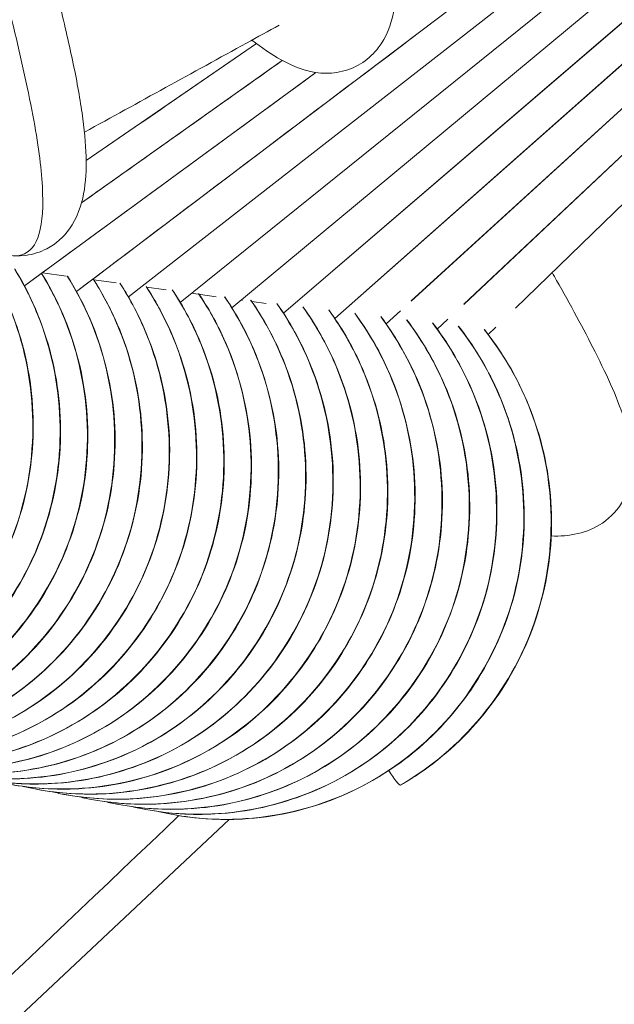
# Model space of a CAD drawing. Extents: x -5195 to -4107, y -15 to 689.
# Drawn here: x -4414 to -4412, y 386 to 390 of the extents above; entities that cross this region are included whole.
import ezdxf

# ---------------------------------------------------------------- set-up
doc = ezdxf.new("R2010")
doc.units = 0
doc.header["$LTSCALE"] = 32
doc.header["$MEASUREMENT"] = 0
doc.layers.get('0').update_dxf_attribs({"color": 2, "linetype": 'CONTINUOUS'})

msp = doc.modelspace()

# ---------------------------------------------------------------- linework, layer by layer
at = {"color": 0, "linetype": 'Continuous', "lineweight": 0}
for p, q in [((-4408.2274, 392.5246), (-4412.3336, 388.5412)), ((-4408.2281, 392.5243), (-4412.3334, 388.5416)), ((-4408.4771, 392.3852), (-4412.5472, 388.5566)), ((-4408.4777, 392.3848), (-4412.5468, 388.5572)), ((-4409.4409, 391.8196), (-4413.2904, 388.5202)), ((-4409.4407, 391.8195), (-4413.2903, 388.5201)), ((-4409.3614, 391.7847), (-4413.0784, 388.4982)), ((-4409.3612, 391.7846), (-4413.0783, 388.498)), ((-4409.258, 391.7675), (-4412.7641, 388.5699)), ((-4409.2583, 391.7675), (-4412.7635, 388.5707)), ((-4410.6503, 391.0329), (-4413.7161, 388.5647)), ((-4410.6501, 391.0328), (-4413.716, 388.5645)), ((-4410.5253, 391.0161), (-4413.503, 388.5424)), ((-4410.525, 391.0161), (-4413.5029, 388.5422)), ((-4411.934, 390.28), (-4414.144, 388.6098)), ((-4411.7749, 390.2682), (-4413.9298, 388.5871)), ((-4411.7745, 390.2682), (-4413.9297, 388.587)), ((-4413.4019, 389.6317), (-4414.1042, 389.1496)), ((-4413.2955, 389.5621), (-4414.1231, 388.9754)), ((-4413.1568, 389.5125), (-4414.3587, 388.6326)), ((-4414.1864, 388.6732), (-4414.2846, 388.6867)), ((-4413.9804, 388.6449), (-4414.0723, 388.6575)), ((-4413.7745, 388.6166), (-4413.8549, 388.6276)), ((-4413.5684, 388.5882), (-4413.6693, 388.6021)), ((-4413.4601, 388.5733), (-4413.4647, 388.574)), ((-4413.3624, 388.5599), (-4413.4208, 388.5679)), ((-4412.8081, 388.53), (-4412.867, 388.4762)), ((-4412.8072, 388.5305), (-4412.8669, 388.4761)), ((-4412.6129, 388.495), (-4412.6562, 388.4543)), ((-4412.6123, 388.4954), (-4412.6561, 388.4541)), ((-4412.4152, 388.4623), (-4412.446, 388.4324)), ((-4412.4146, 388.4625), (-4412.4459, 388.4322)), ((-4414.87, 385.1606), (-4413.5151, 386.4334))]:
    msp.add_line(p, q, dxfattribs=at)
for start_param, end_param in [(-0.936591, -0.0734), (-0.0734, 0.00083)]:
    msp.add_ellipse((-4412.8994, 386.7381), major_axis=(0.092, -0.1634), ratio=0.088042, start_param=start_param, end_param=end_param, dxfattribs=at)
for points, knots in [([(-4413.1164, 391.4386), (-4413.1164, 391.4386), (-4413.117, 391.4363), (-4413.1183, 391.4237), (-4413.1189, 391.4089), (-4413.1162, 391.3508), (-4413.1084, 391.2926), (-4413.085, 391.166), (-4413.0696, 391.0953), (-4413.035, 390.9477), (-4413.0155, 390.8694), (-4412.9755, 390.7099), (-4412.9546, 390.6273), (-4412.9148, 390.4641), (-4412.8955, 390.3818), (-4412.8633, 390.228), (-4412.8502, 390.1553), (-4412.8322, 390.0252), (-4412.8268, 389.9662), (-4412.8245, 389.8579), (-4412.8273, 389.8078), (-4412.847, 389.71), (-4412.865, 389.6591), (-4412.9167, 389.5914), (-4412.9379, 389.5709), (-4412.9883, 389.5373), (-4413.0176, 389.5245), (-4413.0776, 389.5099), (-4413.1083, 389.5079), (-4413.1949, 389.5149), (-4413.2486, 389.5359), (-4413.3401, 389.5869), (-4413.3798, 389.6144), (-4413.4204, 389.6459)], [93.158807, 93.158807, 93.158807, 93.158807, 93.234934, 93.234934, 93.361322, 93.361322, 93.617126, 93.617126, 93.869378, 93.869378, 94.12115, 94.12115, 94.373147, 94.373147, 94.62598, 94.62598, 94.879137, 94.879137, 95.130647, 95.130647, 95.381344, 95.381344, 95.633473, 95.633473, 95.759272, 95.759272, 95.885261, 95.885261, 96.011158, 96.011158, 96.264425, 96.264425, 96.45964, 96.45964, 96.45964, 96.45964]), ([(-4414.4852, 389.0738), (-4414.4852, 389.0738), (-4414.4851, 389.0739), (-4414.4845, 389.076), (-4414.4824, 389.0841), (-4414.4794, 389.1121), (-4414.4785, 389.1349), (-4414.4809, 389.1999), (-4414.4854, 389.247), (-4414.5016, 389.3576), (-4414.5139, 389.424), (-4414.542, 389.5556), (-4414.5572, 389.6206), (-4414.5909, 389.7597), (-4414.6099, 389.8352), (-4414.6524, 390.0039), (-4414.6759, 390.0975), (-4414.722, 390.2941), (-4414.7438, 390.3965), (-4414.7724, 390.5873), (-4414.7794, 390.6753), (-4414.7554, 390.7986), (-4414.7414, 390.8386), (-4414.7012, 390.8988), (-4414.6815, 390.9207), (-4414.6275, 390.9626), (-4414.5894, 390.9797), (-4414.5177, 390.9946), (-4414.4823, 390.9944), (-4414.4078, 390.9836), (-4414.3698, 390.9704), (-4414.2656, 390.9224), (-4414.1996, 390.8777), (-4414.1114, 390.8081), (-4414.0964, 390.796), (-4414.0811, 390.7832)], [6.133802, 6.133802, 6.133802, 6.133802, 6.152491, 6.152491, 6.280682, 6.280682, 6.445806, 6.445806, 6.66637, 6.66637, 6.897931, 6.897931, 7.098365, 7.098365, 7.328785, 7.328785, 7.627704, 7.627704, 7.996521, 7.996521, 8.399544, 8.399544, 8.599377, 8.599377, 8.722626, 8.722626, 8.890921, 8.890921, 9.050382, 9.050382, 9.261415, 9.261415, 9.639667, 9.639667, 9.715036, 9.715036, 9.715036, 9.715036]), ([(-4414.5525, 390.9874), (-4414.5685, 390.9841), (-4414.6141, 390.9602), (-4414.6354, 390.8907), (-4414.6366, 390.7403), (-4414.61, 390.5474), (-4414.5399, 390.2423), (-4414.473, 389.9797), (-4414.405, 389.71), (-4414.3577, 389.5066), (-4414.309, 389.2614), (-4414.2786, 389.0577), (-4414.2835, 388.8503), (-4414.334, 388.7653), (-4414.3879, 388.7555), (-4414.4058, 388.7564)], [88.307705, 88.307705, 88.307705, 88.307705, 88.449647, 88.778748, 88.778748, 89.101088, 89.423429, 89.584599, 89.745769, 90.06811, 90.06811, 90.372447, 90.676784, 90.981121, 91.105378, 91.105378, 91.105378, 91.105378]), ([(-4414.3956, 390.6861), (-4414.3956, 390.6861), (-4414.396, 390.6842), (-4414.3973, 390.6735), (-4414.3981, 390.66), (-4414.3959, 390.6038), (-4414.3885, 390.5467), (-4414.3658, 390.4219), (-4414.3506, 390.3518), (-4414.3163, 390.2051), (-4414.297, 390.1272), (-4414.2571, 389.9682), (-4414.2362, 389.8858), (-4414.1962, 389.7225), (-4414.1768, 389.64), (-4414.144, 389.4852), (-4414.1305, 389.4117), (-4414.1118, 389.2803), (-4414.1061, 389.2207), (-4414.1031, 389.1114), (-4414.1055, 389.061), (-4414.1238, 388.9636), (-4414.1405, 388.9131), (-4414.1965, 388.8353), (-4414.2291, 388.8057), (-4414.2936, 388.772), (-4414.3235, 388.7626), (-4414.4143, 388.7503), (-4414.4734, 388.7631), (-4414.5799, 388.8081), (-4414.6301, 388.8405), (-4414.7005, 388.8931), (-4414.7191, 388.9077), (-4414.7378, 388.923)], [98.84534, 98.84534, 98.84534, 98.84534, 98.912419, 98.912419, 99.038742, 99.038742, 99.294486, 99.294486, 99.546816, 99.546816, 99.798571, 99.798571, 100.050556, 100.050556, 100.303349, 100.303349, 100.556586, 100.556586, 100.808161, 100.808161, 101.058892, 101.058892, 101.310853, 101.310853, 101.486938, 101.486938, 101.612901, 101.612901, 101.86825, 101.86825, 102.119782, 102.119782, 102.207967, 102.207967, 102.207967, 102.207967]), ([(-4411.9338, 390.28), (-4412.2304, 390.0558), (-4412.527, 389.8316), (-4413.2637, 389.2748), (-4413.7038, 388.9422), (-4414.1439, 388.6096)], [25.715429, 25.715429, 25.715429, 25.715429, 26.830808, 26.830808, 28.485758, 28.485758, 28.485758, 28.485758]), ([(-4413.3077, 389.7078), (-4413.3526, 389.6831), (-4413.3975, 389.6584), (-4413.6655, 389.5111), (-4413.8885, 389.3887), (-4414.1114, 389.2664)], [3.26756622, 3.26756622, 3.26756622, 3.26756622, 3.26934903, 3.26934903, 3.27820534, 3.27820534, 3.27820534, 3.27820534]), ([(-4413.2954, 389.562), (-4413.5366, 389.3909), (-4413.7779, 389.2199), (-4414.0538, 389.0242), (-4414.0885, 388.9997), (-4414.1232, 388.9751)], [27.042553, 27.042553, 27.042553, 27.042553, 27.929791, 27.929791, 28.057278, 28.057278, 28.057278, 28.057278]), ([(-4414.5014, 388.707), (-4414.4772, 388.6664), (-4414.4553, 388.6245), (-4414.3799, 388.4582), (-4414.3435, 388.324), (-4414.315, 388.0548), (-4414.3226, 387.9164), (-4414.3802, 387.6531), (-4414.4308, 387.5249), (-4414.5681, 387.2947), (-4414.6563, 387.1898), (-4414.8585, 387.0164), (-4414.9749, 386.9457), (-4415.2205, 386.8469), (-4415.3528, 386.8175), (-4415.58, 386.8051), (-4415.6767, 386.8113), (-4415.7893, 386.8322), (-4415.808, 386.8361), (-4415.8265, 386.8404)], [93.132142, 93.132142, 93.132142, 93.132142, 93.273322, 93.273322, 93.681413, 93.681413, 94.089353, 94.089353, 94.496945, 94.496945, 94.903973, 94.903973, 95.310268, 95.310268, 95.715792, 95.715792, 96.009852, 96.009852, 96.068283, 96.068283, 96.068283, 96.068283]), ([(-4415.7707, 386.8287), (-4415.4834, 386.7755), (-4415.1772, 386.8311), (-4414.9252, 386.9827), (-4414.6743, 387.1337), (-4414.4793, 387.3785), (-4414.3866, 387.6602), (-4414.2939, 387.9421), (-4414.3046, 388.2585), (-4414.4171, 388.5357), (-4414.441, 388.5947), (-4414.4694, 388.6518), (-4414.5019, 388.7066)], [118.687927, 118.687927, 118.687927, 118.687927, 119.399923, 119.399923, 119.399923, 120.108854, 120.108854, 120.108854, 120.818341, 120.818341, 120.818341, 120.969235, 120.969235, 120.969235, 120.969235]), ([(-4414.3987, 388.7024), (-4414.3706, 388.6567), (-4414.3454, 388.6094), (-4414.2675, 388.4373), (-4414.231, 388.3031), (-4414.2025, 388.034), (-4414.2101, 387.8956), (-4414.2677, 387.6323), (-4414.3183, 387.504), (-4414.4556, 387.2738), (-4414.5439, 387.1689), (-4414.746, 386.9956), (-4414.8624, 386.9249), (-4415.1081, 386.8261), (-4415.2403, 386.7967), (-4415.4675, 386.7842), (-4415.5642, 386.7904), (-4415.6769, 386.8113), (-4415.6955, 386.8152), (-4415.714, 386.8196)], [101.041305, 101.041305, 101.041305, 101.041305, 101.201388, 101.201388, 101.609479, 101.609479, 102.017418, 102.017418, 102.425011, 102.425011, 102.832039, 102.832039, 103.238334, 103.238334, 103.643857, 103.643857, 103.937917, 103.937917, 103.996348, 103.996348, 103.996348, 103.996348]), ([(-4415.6582, 386.8079), (-4415.3709, 386.7546), (-4415.0647, 386.8103), (-4414.8127, 386.9619), (-4414.5618, 387.1129), (-4414.3667, 387.3578), (-4414.2741, 387.6395), (-4414.1814, 387.9215), (-4414.1921, 388.238), (-4414.3047, 388.5152), (-4414.3311, 388.58), (-4414.3628, 388.6428), (-4414.3994, 388.7025)], [112.404741, 112.404741, 112.404741, 112.404741, 113.116817, 113.116817, 113.116817, 113.825802, 113.825802, 113.825802, 114.535407, 114.535407, 114.535407, 114.70146, 114.70146, 114.70146, 114.70146]), ([(-4414.2879, 388.6843), (-4414.2591, 388.6378), (-4414.2334, 388.5895), (-4414.155, 388.4165), (-4414.1185, 388.2823), (-4414.09, 388.0131), (-4414.0976, 387.8748), (-4414.1552, 387.6114), (-4414.2059, 387.4832), (-4414.3431, 387.253), (-4414.4314, 387.1481), (-4414.6336, 386.9747), (-4414.75, 386.904), (-4414.9956, 386.8052), (-4415.1278, 386.7758), (-4415.355, 386.7634), (-4415.4517, 386.7696), (-4415.5644, 386.7905), (-4415.583, 386.7944), (-4415.6015, 386.7988)], [108.966178, 108.966178, 108.966178, 108.966178, 109.129454, 109.129454, 109.537545, 109.537545, 109.945484, 109.945484, 110.353077, 110.353077, 110.760105, 110.760105, 111.1664, 111.1664, 111.571923, 111.571923, 111.865983, 111.865983, 111.924414, 111.924414, 111.924414, 111.924414]), ([(-4415.5457, 386.787), (-4415.2584, 386.7338), (-4414.9522, 386.7894), (-4414.7002, 386.9411), (-4414.4493, 387.0921), (-4414.2542, 387.337), (-4414.1616, 387.6187), (-4414.0689, 387.9006), (-4414.0796, 388.2172), (-4414.1923, 388.4944), (-4414.219, 388.56), (-4414.2511, 388.6235), (-4414.2884, 388.6839)], [106.121556, 106.121556, 106.121556, 106.121556, 106.833642, 106.833642, 106.833642, 107.542635, 107.542635, 107.542635, 108.252256, 108.252256, 108.252256, 108.420385, 108.420385, 108.420385, 108.420385]), ([(-4414.1813, 388.6729), (-4414.1502, 388.6235), (-4414.1224, 388.572), (-4414.0425, 388.3956), (-4414.006, 388.2615), (-4413.9775, 387.9923), (-4413.9851, 387.8539), (-4414.0427, 387.5906), (-4414.0934, 387.4623), (-4414.2306, 387.2321), (-4414.3189, 387.1272), (-4414.5211, 386.9539), (-4414.6375, 386.8832), (-4414.8831, 386.7844), (-4415.0153, 386.755), (-4415.2425, 386.7425), (-4415.3392, 386.7488), (-4415.4519, 386.7696), (-4415.4705, 386.7735), (-4415.4891, 386.7779)], [116.883153, 116.883153, 116.883153, 116.883153, 117.057519, 117.057519, 117.46561, 117.46561, 117.87355, 117.87355, 118.281143, 118.281143, 118.68817, 118.68817, 119.094466, 119.094466, 119.499989, 119.499989, 119.794049, 119.794049, 119.85248, 119.85248, 119.85248, 119.85248]), ([(-4415.4332, 386.7662), (-4415.1459, 386.7129), (-4414.8396, 386.7686), (-4414.5876, 386.9203), (-4414.3367, 387.0713), (-4414.1417, 387.3162), (-4414.0491, 387.5979), (-4413.9564, 387.8799), (-4413.9672, 388.1965), (-4414.0799, 388.4737), (-4414.108, 388.5429), (-4414.1422, 388.6097), (-4414.1821, 388.673)], [99.838371, 99.838371, 99.838371, 99.838371, 100.550505, 100.550505, 100.550505, 101.25953, 101.25953, 101.25953, 101.969223, 101.969223, 101.969223, 102.146462, 102.146462, 102.146462, 102.146462]), ([(-4412.1823, 388.688), (-4412.1762, 388.6771), (-4412.1701, 388.6663), (-4412.1082, 388.556), (-4412.0533, 388.456), (-4411.9534, 388.2578), (-4411.9083, 388.1586), (-4411.8676, 388.0277), (-4411.8582, 387.9882), (-4411.8494, 387.9097), (-4411.85, 387.8706), (-4411.8639, 387.8038), (-4411.8738, 387.7761), (-4411.9088, 387.7124), (-4411.9403, 387.6787), (-4412.0065, 387.634), (-4412.0418, 387.6199), (-4412.1133, 387.6028), (-4412.1501, 387.6006), (-4412.1863, 387.6019)], [104.442458, 104.442458, 104.442458, 104.442458, 104.479702, 104.479702, 104.823431, 104.823431, 105.196963, 105.196963, 105.364485, 105.364485, 105.5309, 105.5309, 105.650775, 105.650775, 105.832885, 105.832885, 105.998267, 105.998267, 106.183047, 106.183047, 106.183047, 106.183047]), ([(-4414.0728, 388.6584), (-4414.0401, 388.607), (-4414.011, 388.5534), (-4413.93, 388.3748), (-4413.8935, 388.2406), (-4413.865, 387.9714), (-4413.8726, 387.8331), (-4413.9302, 387.5697), (-4413.9809, 387.4415), (-4414.1181, 387.2113), (-4414.2064, 387.1064), (-4414.4086, 386.933), (-4414.525, 386.8623), (-4414.7706, 386.7635), (-4414.9028, 386.7341), (-4415.13, 386.7217), (-4415.2267, 386.7279), (-4415.3394, 386.7488), (-4415.358, 386.7527), (-4415.3766, 386.7571)], [124.803753, 124.803753, 124.803753, 124.803753, 124.985585, 124.985585, 125.393676, 125.393676, 125.801616, 125.801616, 126.209208, 126.209208, 126.616236, 126.616236, 127.022531, 127.022531, 127.428054, 127.428054, 127.722115, 127.722115, 127.780546, 127.780546, 127.780546, 127.780546]), ([(-4415.3207, 386.7453), (-4415.0334, 386.6921), (-4414.7271, 386.7478), (-4414.4751, 386.8995), (-4414.2242, 387.0505), (-4414.0292, 387.2954), (-4413.9366, 387.5772), (-4413.8439, 387.8592), (-4413.8547, 388.1758), (-4413.9674, 388.453), (-4413.9965, 388.5245), (-4414.0321, 388.5934), (-4414.0736, 388.6585)], [93.555185, 93.555185, 93.555185, 93.555185, 94.26735, 94.26735, 94.26735, 94.976397, 94.976397, 94.976397, 95.686137, 95.686137, 95.686137, 95.869219, 95.869219, 95.869219, 95.869219]), ([(-4413.9645, 388.644), (-4413.93, 388.5907), (-4413.8995, 388.5349), (-4413.8175, 388.3539), (-4413.781, 388.2198), (-4413.7525, 387.9506), (-4413.7601, 387.8122), (-4413.8177, 387.5489), (-4413.8684, 387.4207), (-4414.0057, 387.1904), (-4414.0939, 387.0856), (-4414.2961, 386.9122), (-4414.4125, 386.8415), (-4414.6581, 386.7427), (-4414.7904, 386.7133), (-4415.0175, 386.7008), (-4415.1143, 386.7071), (-4415.2269, 386.7279), (-4415.2455, 386.7319), (-4415.2641, 386.7362)], [132.724154, 132.724154, 132.724154, 132.724154, 132.913651, 132.913651, 133.321742, 133.321742, 133.729681, 133.729681, 134.137274, 134.137274, 134.544302, 134.544302, 134.950597, 134.950597, 135.35612, 135.35612, 135.65018, 135.65018, 135.708611, 135.708611, 135.708611, 135.708611]), ([(-4415.2082, 386.7245), (-4414.9209, 386.6712), (-4414.6146, 386.7269), (-4414.3626, 386.8786), (-4414.1117, 387.0297), (-4413.9166, 387.2746), (-4413.8241, 387.5564), (-4413.7314, 387.8384), (-4413.7422, 388.155), (-4413.855, 388.4322), (-4413.885, 388.5061), (-4413.922, 388.5772), (-4413.9653, 388.6442)], [87.272, 87.272, 87.272, 87.272, 87.984197, 87.984197, 87.984197, 88.693265, 88.693265, 88.693265, 89.403053, 89.403053, 89.403053, 89.592133, 89.592133, 89.592133, 89.592133]), ([(-4413.8563, 388.6298), (-4413.8201, 388.5745), (-4413.7881, 388.5165), (-4413.705, 388.3331), (-4413.6686, 388.1989), (-4413.64, 387.9298), (-4413.6476, 387.7914), (-4413.7052, 387.5281), (-4413.7559, 387.3998), (-4413.8932, 387.1696), (-4413.9814, 387.0647), (-4414.1836, 386.8914), (-4414.3, 386.8206), (-4414.5456, 386.7218), (-4414.6779, 386.6924), (-4414.9051, 386.68), (-4415.0018, 386.6862), (-4415.1144, 386.7071), (-4415.1331, 386.711), (-4415.1516, 386.7154)], [140.644364, 140.644364, 140.644364, 140.644364, 140.841717, 140.841717, 141.249808, 141.249808, 141.657747, 141.657747, 142.06534, 142.06534, 142.472368, 142.472368, 142.878663, 142.878663, 143.284186, 143.284186, 143.578246, 143.578246, 143.636677, 143.636677, 143.636677, 143.636677]), ([(-4415.0958, 386.7036), (-4414.8084, 386.6504), (-4414.5021, 386.7061), (-4414.2501, 386.8578), (-4413.9991, 387.0089), (-4413.8041, 387.2538), (-4413.7116, 387.5356), (-4413.6189, 387.8177), (-4413.6298, 388.1343), (-4413.7425, 388.4115), (-4413.7736, 388.4878), (-4413.812, 388.561), (-4413.8571, 388.63)], [80.988815, 80.988815, 80.988815, 80.988815, 81.701044, 81.701044, 81.701044, 82.410135, 82.410135, 82.410135, 83.119973, 83.119973, 83.119973, 83.315197, 83.315197, 83.315197, 83.315197]), ([(-4413.7483, 388.6157), (-4413.7102, 388.5584), (-4413.6767, 388.4981), (-4413.5925, 388.3123), (-4413.5561, 388.1781), (-4413.5276, 387.9089), (-4413.5352, 387.7705), (-4413.5927, 387.5072), (-4413.6434, 387.379), (-4413.7807, 387.1487), (-4413.8689, 387.0439), (-4414.0711, 386.8705), (-4414.1875, 386.7998), (-4414.4331, 386.701), (-4414.5654, 386.6716), (-4414.7926, 386.6592), (-4414.8893, 386.6654), (-4415.0019, 386.6863), (-4415.0206, 386.6902), (-4415.0391, 386.6945)], [148.564395, 148.564395, 148.564395, 148.564395, 148.769782, 148.769782, 149.177873, 149.177873, 149.585813, 149.585813, 149.993405, 149.993405, 150.400433, 150.400433, 150.806729, 150.806729, 151.212252, 151.212252, 151.506312, 151.506312, 151.564743, 151.564743, 151.564743, 151.564743]), ([(-4414.9833, 386.6828), (-4414.6959, 386.6295), (-4414.3896, 386.6853), (-4414.1375, 386.837), (-4413.8866, 386.9881), (-4413.6916, 387.233), (-4413.5991, 387.5148), (-4413.5064, 387.7969), (-4413.5173, 388.1136), (-4413.6301, 388.3908), (-4413.6621, 388.4695), (-4413.7021, 388.545), (-4413.7491, 388.6159)], [74.70563, 74.70563, 74.70563, 74.70563, 75.417892, 75.417892, 75.417892, 76.127006, 76.127006, 76.127006, 76.836895, 76.836895, 76.836895, 77.038404, 77.038404, 77.038404, 77.038404]), ([(-4413.6404, 388.6017), (-4413.6004, 388.5423), (-4413.5654, 388.4797), (-4413.4801, 388.2914), (-4413.4436, 388.1572), (-4413.4151, 387.8881), (-4413.4227, 387.7497), (-4413.4803, 387.4864), (-4413.5309, 387.3581), (-4413.6682, 387.1279), (-4413.7565, 387.023), (-4413.9586, 386.8497), (-4414.075, 386.779), (-4414.3207, 386.6801), (-4414.4529, 386.6507), (-4414.6801, 386.6383), (-4414.7768, 386.6445), (-4414.8895, 386.6654), (-4414.9081, 386.6693), (-4414.9266, 386.6737)], [156.484254, 156.484254, 156.484254, 156.484254, 156.697848, 156.697848, 157.105939, 157.105939, 157.513879, 157.513879, 157.921471, 157.921471, 158.328499, 158.328499, 158.734794, 158.734794, 159.140317, 159.140317, 159.434378, 159.434378, 159.492809, 159.492809, 159.492809, 159.492809]), ([(-4414.8708, 386.6619), (-4414.5834, 386.6087), (-4414.2771, 386.6644), (-4414.025, 386.8162), (-4413.7741, 386.9673), (-4413.5791, 387.2122), (-4413.4865, 387.494), (-4413.3939, 387.7762), (-4413.4048, 388.0928), (-4413.5177, 388.3701), (-4413.5507, 388.4513), (-4413.5922, 388.5291), (-4413.6412, 388.6019)], [68.422444, 68.422444, 68.422444, 68.422444, 69.134741, 69.134741, 69.134741, 69.843878, 69.843878, 69.843878, 70.55382, 70.55382, 70.55382, 70.761746, 70.761746, 70.761746, 70.761746]), ([(-4413.5326, 388.5878), (-4413.4907, 388.5264), (-4413.454, 388.4614), (-4413.3676, 388.2706), (-4413.3311, 388.1364), (-4413.3026, 387.8672), (-4413.3102, 387.7289), (-4413.3678, 387.4655), (-4413.4184, 387.3373), (-4413.5557, 387.1071), (-4413.644, 387.0022), (-4413.8462, 386.8288), (-4413.9626, 386.7581), (-4414.2082, 386.6593), (-4414.3404, 386.6299), (-4414.5676, 386.6175), (-4414.6643, 386.6237), (-4414.777, 386.6446), (-4414.7956, 386.6485), (-4414.8141, 386.6528)], [164.403949, 164.403949, 164.403949, 164.403949, 164.625914, 164.625914, 165.034005, 165.034005, 165.441944, 165.441944, 165.849537, 165.849537, 166.256565, 166.256565, 166.66286, 166.66286, 167.068383, 167.068383, 167.362443, 167.362443, 167.420874, 167.420874, 167.420874, 167.420874]), ([(-4414.7583, 386.6411), (-4414.4709, 386.5878), (-4414.1645, 386.6436), (-4413.9125, 386.7954), (-4413.6616, 386.9465), (-4413.4666, 387.1915), (-4413.374, 387.4733), (-4413.2814, 387.7554), (-4413.2923, 388.0721), (-4413.4052, 388.3494), (-4413.4393, 388.4331), (-4413.4824, 388.5133), (-4413.5334, 388.5881)], [62.139259, 62.139259, 62.139259, 62.139259, 62.851591, 62.851591, 62.851591, 63.560752, 63.560752, 63.560752, 64.270749, 64.270749, 64.270749, 64.485216, 64.485216, 64.485216, 64.485216]), ([(-4413.425, 388.574), (-4413.381, 388.5105), (-4413.3427, 388.4431), (-4413.2551, 388.2497), (-4413.2186, 388.1156), (-4413.1901, 387.8464), (-4413.1977, 387.708), (-4413.2553, 387.4447), (-4413.306, 387.3164), (-4413.4432, 387.0862), (-4413.5315, 386.9813), (-4413.7337, 386.808), (-4413.8501, 386.7373), (-4414.0957, 386.6385), (-4414.2279, 386.6091), (-4414.4551, 386.5966), (-4414.5518, 386.6028), (-4414.6645, 386.6237), (-4414.6831, 386.6276), (-4414.7017, 386.632)], [172.323488, 172.323488, 172.323488, 172.323488, 172.553979, 172.553979, 172.96207, 172.96207, 173.37001, 173.37001, 173.777603, 173.777603, 174.184631, 174.184631, 174.590926, 174.590926, 174.996449, 174.996449, 175.290509, 175.290509, 175.34894, 175.34894, 175.34894, 175.34894]), ([(-4414.6458, 386.6203), (-4414.3584, 386.567), (-4414.052, 386.6227), (-4413.8, 386.7745), (-4413.549, 386.9256), (-4413.354, 387.1707), (-4413.2615, 387.4525), (-4413.1689, 387.7347), (-4413.1799, 388.0514), (-4413.2928, 388.3287), (-4413.328, 388.415), (-4413.3727, 388.4976), (-4413.4258, 388.5743)], [55.856074, 55.856074, 55.856074, 55.856074, 56.568442, 56.568442, 56.568442, 57.277627, 57.277627, 57.277627, 57.987679, 57.987679, 57.987679, 58.20881, 58.20881, 58.20881, 58.20881]), ([(-4413.3175, 388.5603), (-4413.2714, 388.4948), (-4413.2314, 388.4249), (-4413.1426, 388.2289), (-4413.1061, 388.0947), (-4413.0776, 387.8255), (-4413.0852, 387.6872), (-4413.1428, 387.4238), (-4413.1935, 387.2956), (-4413.3307, 387.0654), (-4413.419, 386.9605), (-4413.6212, 386.7871), (-4413.7376, 386.7164), (-4413.9832, 386.6176), (-4414.1154, 386.5882), (-4414.3426, 386.5758), (-4414.4393, 386.582), (-4414.552, 386.6029), (-4414.5706, 386.6068), (-4414.5892, 386.6112)], [180.242877, 180.242877, 180.242877, 180.242877, 180.482045, 180.482045, 180.890136, 180.890136, 181.298076, 181.298076, 181.705668, 181.705668, 182.112696, 182.112696, 182.518991, 182.518991, 182.924515, 182.924515, 183.218575, 183.218575, 183.277006, 183.277006, 183.277006, 183.277006]), ([(-4414.5333, 386.5994), (-4414.2459, 386.5462), (-4413.9395, 386.6019), (-4413.6874, 386.7537), (-4413.4365, 386.9048), (-4413.2415, 387.1499), (-4413.149, 387.4317), (-4413.0564, 387.7139), (-4413.0674, 388.0307), (-4413.1804, 388.308), (-4413.2166, 388.397), (-4413.263, 388.4819), (-4413.3183, 388.5606)], [49.572888, 49.572888, 49.572888, 49.572888, 50.285293, 50.285293, 50.285293, 50.994503, 50.994503, 50.994503, 51.704613, 51.704613, 51.704613, 51.932521, 51.932521, 51.932521, 51.932521]), ([(-4413.2101, 388.5467), (-4413.1619, 388.4791), (-4413.1201, 388.4067), (-4413.0301, 388.208), (-4412.9936, 388.0739), (-4412.9651, 387.8047), (-4412.9727, 387.6663), (-4413.0303, 387.403), (-4413.081, 387.2747), (-4413.2183, 387.0445), (-4413.3065, 386.9397), (-4413.5087, 386.7663), (-4413.6251, 386.6956), (-4413.8707, 386.5968), (-4414.0029, 386.5674), (-4414.2301, 386.5549), (-4414.3268, 386.5612), (-4414.4395, 386.582), (-4414.4581, 386.586), (-4414.4767, 386.5903)], [188.162123, 188.162123, 188.162123, 188.162123, 188.410111, 188.410111, 188.818202, 188.818202, 189.226142, 189.226142, 189.633734, 189.633734, 190.040762, 190.040762, 190.447057, 190.447057, 190.85258, 190.85258, 191.146641, 191.146641, 191.205071, 191.205071, 191.205071, 191.205071]), ([(-4414.4208, 386.5786), (-4414.1334, 386.5253), (-4413.827, 386.5811), (-4413.5749, 386.7329), (-4413.324, 386.884), (-4413.129, 387.1291), (-4413.0365, 387.411), (-4412.9439, 387.6932), (-4412.9549, 388.01), (-4413.068, 388.2873), (-4413.1053, 388.3789), (-4413.1534, 388.4663), (-4413.211, 388.547)], [43.289703, 43.289703, 43.289703, 43.289703, 44.002145, 44.002145, 44.002145, 44.711381, 44.711381, 44.711381, 45.421549, 45.421549, 45.421549, 45.656345, 45.656345, 45.656345, 45.656345]), ([(-4413.1029, 388.5332), (-4413.0524, 388.4635), (-4413.0089, 388.3886), (-4412.9176, 388.1872), (-4412.8811, 388.053), (-4412.8526, 387.7838), (-4412.8602, 387.6455), (-4412.9178, 387.3822), (-4412.9685, 387.2539), (-4413.1058, 387.0237), (-4413.194, 386.9188), (-4413.3962, 386.7454), (-4413.5126, 386.6747), (-4413.7582, 386.5759), (-4413.8905, 386.5465), (-4414.1177, 386.5341), (-4414.2144, 386.5403), (-4414.327, 386.5612), (-4414.3456, 386.5651), (-4414.3642, 386.5695)], [196.081232, 196.081232, 196.081232, 196.081232, 196.338177, 196.338177, 196.746268, 196.746268, 197.154207, 197.154207, 197.5618, 197.5618, 197.968828, 197.968828, 198.375123, 198.375123, 198.780646, 198.780646, 199.074706, 199.074706, 199.133137, 199.133137, 199.133137, 199.133137]), ([(-4414.3083, 386.5577), (-4414.0209, 386.5045), (-4413.7145, 386.5602), (-4413.4624, 386.7121), (-4413.2115, 386.8632), (-4413.0165, 387.1083), (-4412.924, 387.3902), (-4412.8314, 387.6725), (-4412.8425, 387.9893), (-4412.9555, 388.2666), (-4412.994, 388.361), (-4413.0439, 388.4508), (-4413.1037, 388.5335)], [37.006518, 37.006518, 37.006518, 37.006518, 37.718997, 37.718997, 37.718997, 38.42826, 38.42826, 38.42826, 39.138487, 39.138487, 39.138487, 39.380275, 39.380275, 39.380275, 39.380275]), ([(-4412.9958, 388.5197), (-4412.9431, 388.4479), (-4412.8976, 388.3705), (-4412.8051, 388.1663), (-4412.7687, 388.0322), (-4412.7402, 387.763), (-4412.7478, 387.6246), (-4412.8053, 387.3613), (-4412.856, 387.2331), (-4412.9933, 387.0028), (-4413.0815, 386.898), (-4413.2837, 386.7246), (-4413.4001, 386.6539), (-4413.6457, 386.5551), (-4413.778, 386.5257), (-4414.0052, 386.5132), (-4414.1019, 386.5195), (-4414.2145, 386.5403), (-4414.2332, 386.5443), (-4414.2517, 386.5486)], [204.00021, 204.00021, 204.00021, 204.00021, 204.266242, 204.266242, 204.674333, 204.674333, 205.082273, 205.082273, 205.489866, 205.489866, 205.896893, 205.896893, 206.303189, 206.303189, 206.708712, 206.708712, 207.002772, 207.002772, 207.061203, 207.061203, 207.061203, 207.061203]), ([(-4414.1959, 386.5369), (-4413.9084, 386.4836), (-4413.6019, 386.5394), (-4413.3499, 386.6913), (-4413.0989, 386.8424), (-4412.9039, 387.0875), (-4412.8115, 387.3694), (-4412.7189, 387.6517), (-4412.73, 387.9686), (-4412.8431, 388.2459), (-4412.8827, 388.343), (-4412.9344, 388.4354), (-4412.9966, 388.52)], [30.723332, 30.723332, 30.723332, 30.723332, 31.435851, 31.435851, 31.435851, 32.14514, 32.14514, 32.14514, 32.855428, 32.855428, 32.855428, 33.104308, 33.104308, 33.104308, 33.104308]), ([(-4412.8888, 388.5063), (-4412.8337, 388.4324), (-4412.7864, 388.3525), (-4412.6926, 388.1455), (-4412.6562, 388.0113), (-4412.6277, 387.7422), (-4412.6353, 387.6038), (-4412.6929, 387.3405), (-4412.7435, 387.2122), (-4412.8808, 386.982), (-4412.9691, 386.8771), (-4413.1712, 386.7038), (-4413.2876, 386.633), (-4413.5332, 386.5342), (-4413.6655, 386.5048), (-4413.8927, 386.4924), (-4413.9894, 386.4986), (-4414.102, 386.5195), (-4414.1207, 386.5234), (-4414.1392, 386.5278)], [211.919062, 211.919062, 211.919062, 211.919062, 212.194308, 212.194308, 212.602399, 212.602399, 213.010339, 213.010339, 213.417931, 213.417931, 213.824959, 213.824959, 214.231254, 214.231254, 214.636778, 214.636778, 214.930838, 214.930838, 214.989269, 214.989269, 214.989269, 214.989269]), ([(-4414.0834, 386.516), (-4413.7959, 386.4628), (-4413.4894, 386.5186), (-4413.2373, 386.6704), (-4412.9864, 386.8216), (-4412.7914, 387.0668), (-4412.699, 387.3487), (-4412.6064, 387.631), (-4412.6175, 387.9479), (-4412.7307, 388.2252), (-4412.7715, 388.3251), (-4412.825, 388.42), (-4412.8896, 388.5066)], [24.440147, 24.440147, 24.440147, 24.440147, 25.152705, 25.152705, 25.152705, 25.862021, 25.862021, 25.862021, 26.572372, 26.572372, 26.572372, 26.828439, 26.828439, 26.828439, 26.828439]), ([(-4412.7819, 388.4929), (-4412.7245, 388.417), (-4412.6752, 388.3344), (-4412.5802, 388.1247), (-4412.5437, 387.9905), (-4412.5152, 387.7213), (-4412.5228, 387.5829), (-4412.5804, 387.3196), (-4412.631, 387.1914), (-4412.7683, 386.9612), (-4412.8566, 386.8563), (-4413.0587, 386.6829), (-4413.1752, 386.6122), (-4413.4208, 386.5134), (-4413.553, 386.484), (-4413.7802, 386.4716), (-4413.8769, 386.4778), (-4413.9896, 386.4987), (-4414.0082, 386.5026), (-4414.0267, 386.5069)], [219.837794, 219.837794, 219.837794, 219.837794, 220.122374, 220.122374, 220.530465, 220.530465, 220.938404, 220.938404, 221.345997, 221.345997, 221.753025, 221.753025, 222.15932, 222.15932, 222.564843, 222.564843, 222.858903, 222.858903, 222.917334, 222.917334, 222.917334, 222.917334]), ([(-4413.9709, 386.4952), (-4413.6834, 386.4419), (-4413.3769, 386.4977), (-4413.1248, 386.6496), (-4412.8739, 386.8008), (-4412.6789, 387.046), (-4412.5865, 387.3279), (-4412.4939, 387.6103), (-4412.505, 387.9272), (-4412.6182, 388.2045), (-4412.6602, 388.3073), (-4412.7157, 388.4047), (-4412.7828, 388.4933)], [18.156962, 18.156962, 18.156962, 18.156962, 18.869559, 18.869559, 18.869559, 19.578903, 19.578903, 19.578903, 20.289317, 20.289317, 20.289317, 20.552662, 20.552662, 20.552662, 20.552662]), ([(-4412.6752, 388.4796), (-4412.6152, 388.4016), (-4412.564, 388.3165), (-4412.4677, 388.1038), (-4412.4312, 387.9696), (-4412.4027, 387.7005), (-4412.4103, 387.5621), (-4412.4679, 387.2988), (-4412.5186, 387.1705), (-4412.6558, 386.9403), (-4412.7441, 386.8354), (-4412.9463, 386.6621), (-4413.0627, 386.5914), (-4413.3083, 386.4926), (-4413.4405, 386.4632), (-4413.6677, 386.4507), (-4413.7644, 386.4569), (-4413.8771, 386.4778), (-4413.8957, 386.4817), (-4413.9142, 386.4861)], [227.756414, 227.756414, 227.756414, 227.756414, 228.05044, 228.05044, 228.458531, 228.458531, 228.86647, 228.86647, 229.274063, 229.274063, 229.681091, 229.681091, 230.087386, 230.087386, 230.492909, 230.492909, 230.786969, 230.786969, 230.8454, 230.8454, 230.8454, 230.8454]), ([(-4413.8584, 386.4744), (-4413.5709, 386.4211), (-4413.2644, 386.4769), (-4413.0123, 386.6288), (-4412.7613, 386.78), (-4412.5663, 387.0252), (-4412.4739, 387.3071), (-4412.3814, 387.5895), (-4412.3926, 387.9065), (-4412.5058, 388.1838), (-4412.549, 388.2895), (-4412.6064, 388.3894), (-4412.6761, 388.48)], [11.873776, 11.873776, 11.873776, 11.873776, 12.586414, 12.586414, 12.586414, 13.295786, 13.295786, 13.295786, 14.006266, 14.006266, 14.006266, 14.276972, 14.276972, 14.276972, 14.276972]), ([(-4412.5686, 388.4664), (-4412.5061, 388.3863), (-4412.4529, 388.2985), (-4412.3552, 388.083), (-4412.3187, 387.9488), (-4412.2902, 387.6796), (-4412.2978, 387.5413), (-4412.3554, 387.2779), (-4412.4061, 387.1497), (-4412.5433, 386.9195), (-4412.6316, 386.8146), (-4412.8338, 386.6412), (-4412.9502, 386.5705), (-4413.1958, 386.4717), (-4413.328, 386.4423), (-4413.5552, 386.4299), (-4413.6519, 386.4361), (-4413.7646, 386.457), (-4413.7832, 386.4609), (-4413.8018, 386.4653)], [235.674926, 235.674926, 235.674926, 235.674926, 235.978505, 235.978505, 236.386596, 236.386596, 236.794536, 236.794536, 237.202129, 237.202129, 237.609156, 237.609156, 238.015452, 238.015452, 238.420975, 238.420975, 238.715035, 238.715035, 238.773466, 238.773466, 238.773466, 238.773466]), ([(-4413.7459, 386.4535), (-4413.4584, 386.4002), (-4413.1519, 386.456), (-4412.8997, 386.608), (-4412.6488, 386.7592), (-4412.4538, 387.0044), (-4412.3614, 387.2864), (-4412.2689, 387.5688), (-4412.2801, 387.8858), (-4412.3934, 388.1631), (-4412.4378, 388.2717), (-4412.4972, 388.3742), (-4412.5695, 388.4667)], [5.590591, 5.590591, 5.590591, 5.590591, 6.30327, 6.30327, 6.30327, 7.01267, 7.01267, 7.01267, 7.723216, 7.723216, 7.723216, 8.001364, 8.001364, 8.001364, 8.001364]), ([(-4412.8087, 386.5745), (-4412.5548, 386.7206), (-4412.3549, 386.9618), (-4412.257, 387.2418), (-4412.1588, 387.5223), (-4412.1638, 387.8395), (-4412.2717, 388.1191), (-4412.3181, 388.2392), (-4412.3828, 388.3525), (-4412.463, 388.4535)], [0, 0, 0, 0, 0.709506, 0.709506, 0.709506, 1.4203, 1.4203, 1.4203, 1.725834, 1.725834, 1.725834, 1.725834]), ([(-4412.4621, 388.4531), (-4412.397, 388.371), (-4412.3417, 388.2806), (-4412.2427, 388.0621), (-4412.2062, 387.928), (-4412.1777, 387.6588), (-4412.1853, 387.5204), (-4412.2429, 387.2571), (-4412.2936, 387.1288), (-4412.4309, 386.8986), (-4412.5191, 386.7937), (-4412.6784, 386.6572), (-4412.7413, 386.6127), (-4412.8074, 386.5747)], [243.593336, 243.593336, 243.593336, 243.593336, 243.906571, 243.906571, 244.314662, 244.314662, 244.722602, 244.722602, 245.130194, 245.130194, 245.537222, 245.537222, 245.770796, 245.770796, 245.770796, 245.770796])]:
    msp.add_open_spline(points, degree=3, knots=knots, dxfattribs=at)
for points in [[(-4413.4017, 389.6316), (-4413.6359, 389.4709), (-4413.8701, 389.3101), (-4414.1042, 389.1494)], [(-4413.1566, 389.5125), (-4413.5573, 389.2191), (-4413.958, 388.9258), (-4414.3587, 388.6325)], [(-4413.7217, 386.4493), (-4414.3426, 385.8583), (-4414.9623, 385.2702), (-4415.5806, 384.6855)]]:
    msp.add_open_spline(points, degree=3, dxfattribs=at)

doc.saveas('drawing.dxf')
